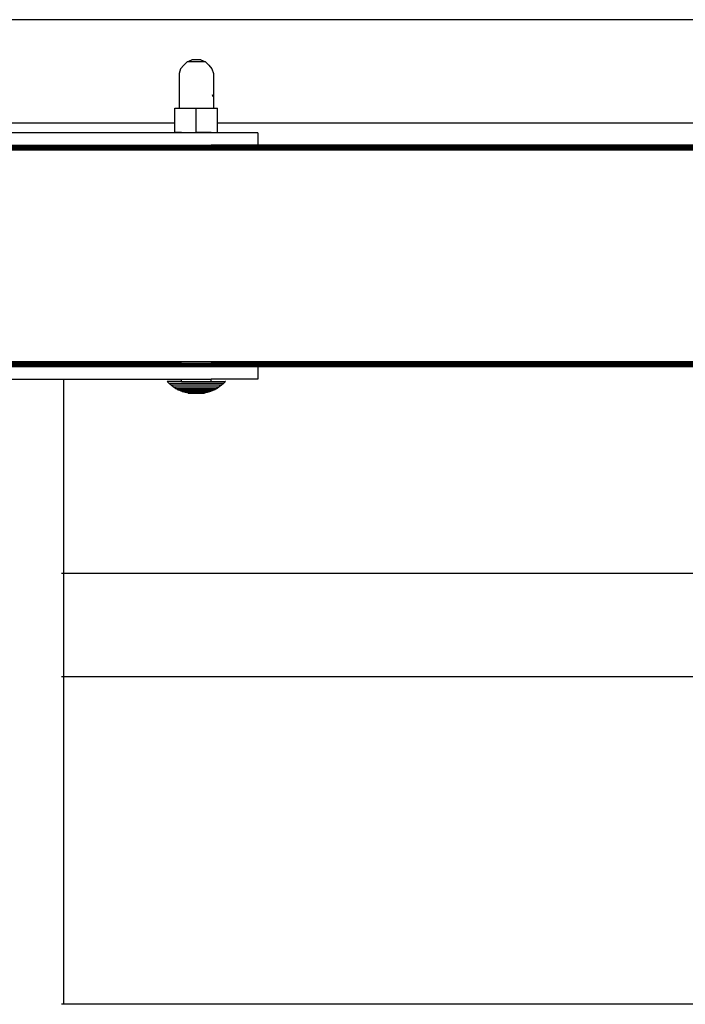
# Model space of a CAD drawing. Units: millimetres. Extents: x 1 to 162, y 0 to 193.
# Drawn here: x 94 to 98, y 25 to 31 of the extents above; entities that cross this region are included whole.
import ezdxf

# ---------------------------------------------------------------- set-up
doc = ezdxf.new("R2010")
doc.units = ezdxf.units.MM
doc.layers.add('ČERNÁ', color=7, linetype='Continuous')

# ---------------------------------------------------------------- blocks, each defined once
blk = doc.blocks.new('technika')
at = {"layer": 'ČERNÁ'}
for p, q in [((-5103.78, 15250.29), (-6203.78, 15250.29)), ((-5482.47, 15233.17), (-5480.65, 15233.98)), ((-5476.92, 15233.98), (-5480.65, 15233.98)), ((-5476.92, 15233.98), (-5475.1, 15233.17)), ((-5485.14, 15230.28), (-5485.78, 15228.39)), ((-5483.85, 15231.81), (-5485.14, 15230.28)), ((-5483.85, 15231.81), (-5482.5, 15233.17)), ((-5482.5, 15233.17), (-5482.47, 15233.17)), ((-5475.1, 15233.17), (-5482.47, 15233.17)), ((-5475.1, 15233.17), (-5475.07, 15233.17)), ((-5475.07, 15233.17), (-5473.72, 15231.81)), ((-5473.72, 15231.81), (-5472.43, 15230.28)), ((-5472.43, 15230.28), (-5471.78, 15228.39)), ((-5485.78, 15228.39), (-5485.78, 15214.39)), ((-5471.78, 15228.39), (-5471.78, 15218.39)), ((-5472.28, 15219.83), (-5472, 15219.03)), ((-5471.84, 15218.55), (-5471.78, 15218.39)), ((-5471.78, 15218.39), (-5471.78, 15214.39)), ((-5487.44, 15214.39), (-5485.78, 15214.39)), ((-5487.44, 15208.29), (-5487.44, 15214.39)), ((-5485.78, 15214.39), (-5478.78, 15214.39)), ((-5485.78, 15214.39), (-5484.78, 15214.39)), ((-5482.54, 15214.39), (-5478.78, 15214.39)), ((-5478.78, 15204.39), (-5478.78, 15214.39)), ((-5478.78, 15214.39), (-5471.78, 15214.39)), ((-5471.78, 15214.39), (-5470.12, 15214.39)), ((-5470.12, 15208.29), (-5470.12, 15214.39)), ((-5487.44, 15208.29), (-5620.12, 15208.29)), ((-5487.44, 15204.39), (-5487.44, 15208.29)), ((-5103.78, 15208.29), (-5470.12, 15208.29)), ((-5470.12, 15204.39), (-5470.12, 15208.29)), ((-5484.78, 15204.29), (-5622.78, 15204.29)), ((-5484.78, 15204.39), (-5487.44, 15204.39)), ((-5484.78, 15204.29), (-5484.78, 15204.39)), ((-5484.78, 15204.39), (-5478.78, 15204.39)), ((-5472.78, 15204.29), (-5484.78, 15204.29)), ((-5472.78, 15204.39), (-5478.78, 15204.39)), ((-5472.78, 15204.29), (-5472.78, 15204.39)), ((-5472.78, 15204.39), (-5470.12, 15204.39)), ((-5453.78, 15204.29), (-5472.78, 15204.29)), ((-5453.78, 15204.29), (-5453.78, 15199.29)), ((-5622.78, 15199.29), (-5484.78, 15199.29)), ((-5484.78, 15199.22), (-5622.78, 15199.22)), ((-5484.78, 15199.14), (-5622.78, 15199.14)), ((-5484.78, 15199.02), (-5622.78, 15199.02)), ((-5484.78, 15198.88), (-5622.78, 15198.88)), ((-5484.78, 15198.7), (-5622.78, 15198.7)), ((-5484.78, 15198.51), (-5622.78, 15198.51)), ((-5484.78, 15198.29), (-5622.78, 15198.29)), ((-5484.78, 15198.05), (-5622.78, 15198.05)), ((-5484.78, 15197.81), (-5622.78, 15197.81)), ((-5484.78, 15199.22), (-5484.78, 15199.29)), ((-5484.78, 15199.29), (-5472.78, 15199.29)), ((-5484.78, 15199.14), (-5484.78, 15199.22)), ((-5484.78, 15199.22), (-5472.78, 15199.22)), ((-5484.78, 15199.02), (-5484.78, 15199.14)), ((-5484.78, 15199.14), (-5472.78, 15199.14)), ((-5484.78, 15198.88), (-5484.78, 15199.02)), ((-5484.78, 15199.02), (-5472.78, 15199.02)), ((-5484.78, 15198.7), (-5484.78, 15198.88)), ((-5484.78, 15198.88), (-5472.78, 15198.88)), ((-5484.78, 15198.51), (-5484.78, 15198.7)), ((-5484.78, 15198.7), (-5472.78, 15198.7)), ((-5472.78, 15198.51), (-5484.78, 15198.51)), ((-5484.78, 15198.05), (-5484.78, 15198.29)), ((-5484.78, 15198.29), (-5472.78, 15198.29)), ((-5484.78, 15197.81), (-5484.78, 15198.05)), ((-5484.78, 15198.05), (-5472.78, 15198.05)), ((-5484.78, 15197.29), (-5484.78, 15197.81)), ((-5484.78, 15197.81), (-5472.78, 15197.81)), ((-5472.78, 15199.22), (-5472.78, 15199.29)), ((-5453.78, 15199.29), (-5472.78, 15199.29)), ((-5103.78, 15199.22), (-5472.78, 15199.22)), ((-5472.78, 15199.14), (-5472.78, 15199.22)), ((-5103.78, 15199.14), (-5472.78, 15199.14)), ((-5472.78, 15199.02), (-5472.78, 15199.14)), ((-5103.78, 15199.02), (-5472.78, 15199.02)), ((-5472.78, 15198.88), (-5472.78, 15199.02)), ((-5103.78, 15198.88), (-5472.78, 15198.88)), ((-5472.78, 15198.7), (-5472.78, 15198.88)), ((-5103.78, 15198.7), (-5472.78, 15198.7)), ((-5472.78, 15198.51), (-5472.78, 15198.7)), ((-5103.78, 15198.51), (-5472.78, 15198.51)), ((-5472.78, 15198.05), (-5472.78, 15198.29)), ((-5103.78, 15198.29), (-5472.78, 15198.29)), ((-5103.78, 15198.05), (-5472.78, 15198.05)), ((-5472.78, 15197.81), (-5472.78, 15198.05)), ((-5103.78, 15197.81), (-5472.78, 15197.81)), ((-5472.78, 15197.29), (-5472.78, 15197.81)), ((-5103.78, 15199.29), (-5453.78, 15199.29)), ((-5484.78, 15197.29), (-5622.78, 15197.29)), ((-5472.78, 15197.29), (-5484.78, 15197.29)), ((-5103.78, 15197.29), (-5472.78, 15197.29)), ((-3903.78, 15111.29), (-6203.78, 15111.29)), ((-5484.78, 15110.77), (-5622.78, 15110.77)), ((-5484.78, 15110.52), (-5622.78, 15110.52)), ((-5484.78, 15110.29), (-5622.78, 15110.29)), ((-5484.78, 15110.07), (-5622.78, 15110.07)), ((-5484.78, 15109.88), (-5622.78, 15109.88)), ((-5484.78, 15109.7), (-5622.78, 15109.7)), ((-5484.78, 15110.52), (-5484.78, 15110.77)), ((-5484.78, 15110.77), (-5472.78, 15110.77)), ((-5484.78, 15110.29), (-5484.78, 15110.52)), ((-5484.78, 15110.52), (-5472.78, 15110.52)), ((-5484.78, 15110.07), (-5484.78, 15110.29)), ((-5484.78, 15110.29), (-5472.78, 15110.29)), ((-5484.78, 15109.88), (-5484.78, 15110.07)), ((-5484.78, 15110.07), (-5472.78, 15110.07)), ((-5472.78, 15109.88), (-5484.78, 15109.88)), ((-5484.78, 15109.56), (-5484.78, 15109.7)), ((-5484.78, 15109.7), (-5472.78, 15109.7)), ((-5103.78, 15110.77), (-5472.78, 15110.77)), ((-5472.78, 15110.52), (-5472.78, 15110.77)), ((-5103.78, 15110.52), (-5472.78, 15110.52)), ((-5472.78, 15110.29), (-5472.78, 15110.52)), ((-5103.78, 15110.29), (-5472.78, 15110.29)), ((-5472.78, 15110.07), (-5472.78, 15110.29)), ((-5103.78, 15110.07), (-5472.78, 15110.07)), ((-5472.78, 15109.88), (-5472.78, 15110.07)), ((-5103.78, 15109.88), (-5472.78, 15109.88)), ((-5103.78, 15109.7), (-5472.78, 15109.7)), ((-5472.78, 15109.56), (-5472.78, 15109.7)), ((-5484.78, 15109.56), (-5622.78, 15109.56)), ((-5484.78, 15109.44), (-5622.78, 15109.44)), ((-5484.78, 15109.36), (-5622.78, 15109.36)), ((-5484.78, 15109.29), (-5622.78, 15109.29)), ((-5484.78, 15109.44), (-5484.78, 15109.56)), ((-5484.78, 15109.56), (-5472.78, 15109.56)), ((-5484.78, 15109.36), (-5484.78, 15109.44)), ((-5484.78, 15109.44), (-5472.78, 15109.44)), ((-5484.78, 15109.29), (-5484.78, 15109.36)), ((-5484.78, 15109.36), (-5472.78, 15109.36)), ((-5472.78, 15109.29), (-5484.78, 15109.29)), ((-5103.78, 15109.56), (-5472.78, 15109.56)), ((-5472.78, 15109.44), (-5472.78, 15109.56)), ((-5103.78, 15109.44), (-5472.78, 15109.44)), ((-5472.78, 15109.36), (-5472.78, 15109.44)), ((-5472.78, 15109.29), (-5472.78, 15109.36)), ((-5103.78, 15109.36), (-5472.78, 15109.36)), ((-5453.78, 15109.29), (-5472.78, 15109.29)), ((-5453.78, 15109.29), (-5453.78, 15104.29)), ((-5103.78, 15109.29), (-5453.78, 15109.29)), ((-5574.78, 15104.29), (-5532.78, 15104.29)), ((-5532.78, 15104.29), (-5532.78, 15025.29)), ((-5532.78, 15104.29), (-5484.78, 15104.29)), ((-5489.85, 15102.5), (-5490.63, 15103.29)), ((-5484.78, 15103.29), (-5490.63, 15103.29)), ((-5489.02, 15101.77), (-5489.85, 15102.5)), ((-5467.72, 15102.5), (-5489.85, 15102.5)), ((-5488.14, 15101.1), (-5489.02, 15101.77)), ((-5468.55, 15101.77), (-5489.02, 15101.77)), ((-5484.78, 15103.29), (-5484.78, 15104.29)), ((-5484.78, 15104.29), (-5472.78, 15104.29)), ((-5484.78, 15103.29), (-5472.78, 15103.29)), ((-5472.78, 15103.29), (-5472.78, 15104.29)), ((-5453.78, 15104.29), (-5472.78, 15104.29)), ((-5472.78, 15103.29), (-5466.94, 15103.29)), ((-5468.55, 15101.77), (-5469.43, 15101.1)), ((-5467.72, 15102.5), (-5468.55, 15101.77)), ((-5466.94, 15103.29), (-5467.72, 15102.5)), ((-5466.94, 15103.29), (-5467.01, 15103.29)), ((-5487.21, 15100.49), (-5488.14, 15101.1)), ((-5488.14, 15101.1), (-5469.43, 15101.1)), ((-5487.21, 15100.49), (-5487.16, 15100.49)), ((-5486.25, 15099.96), (-5487.16, 15100.49)), ((-5487.16, 15100.49), (-5470.4, 15100.49)), ((-5486.25, 15099.96), (-5486.2, 15099.96)), ((-5485.24, 15099.49), (-5486.2, 15099.96)), ((-5471.37, 15099.96), (-5486.2, 15099.96)), ((-5485.24, 15099.49), (-5485.21, 15099.49)), ((-5484.21, 15099.1), (-5485.21, 15099.49)), ((-5472.36, 15099.49), (-5485.21, 15099.49)), ((-5484.21, 15099.1), (-5484.18, 15099.1)), ((-5483.13, 15098.78), (-5484.18, 15099.1)), ((-5473.39, 15099.1), (-5484.18, 15099.1)), ((-5482.06, 15098.54), (-5483.13, 15098.78)), ((-5474.41, 15098.78), (-5483.13, 15098.78)), ((-5480.97, 15098.38), (-5482.06, 15098.54)), ((-5482.06, 15098.54), (-5475.49, 15098.54)), ((-5476.58, 15098.38), (-5480.97, 15098.38)), ((-5475.49, 15098.54), (-5476.58, 15098.38)), ((-5474.41, 15098.78), (-5475.49, 15098.54)), ((-5473.39, 15099.1), (-5474.41, 15098.78)), ((-5473.36, 15099.1), (-5473.39, 15099.1)), ((-5472.36, 15099.49), (-5473.36, 15099.1)), ((-5472.36, 15099.49), (-5472.33, 15099.49)), ((-5471.37, 15099.96), (-5472.33, 15099.49)), ((-5471.32, 15099.96), (-5471.37, 15099.96)), ((-5470.4, 15100.49), (-5471.32, 15099.96)), ((-5470.36, 15100.49), (-5470.4, 15100.49)), ((-5469.43, 15101.1), (-5470.36, 15100.49)), ((-5532.78, 15025.29), (-5533.5, 15025.29)), ((-5103.78, 15025.29), (-5532.78, 15025.29)), ((-5532.78, 15025.29), (-5532.78, 14983.29)), ((-5532.78, 14983.29), (-5533.5, 14983.29)), ((-5532.78, 14983.29), (-5532.78, 14850.25)), ((-5103.78, 14983.29), (-5532.78, 14983.29)), ((-5532.78, 14850.25), (-5533.5, 14850.25)), ((-5103.78, 14850.25), (-5532.78, 14850.25))]:
    blk.add_line(p, q, dxfattribs=at)

msp = doc.modelspace()

# ---------------------------------------------------------------- block references
at = {"layer": 'ČERNÁ', "xscale": 0.0126, "yscale": 0.0126, "zscale": 0.0126}
msp.add_blockref('technika', (164.0962, -161.649), dxfattribs=at)

doc.saveas('drawing.dxf')
